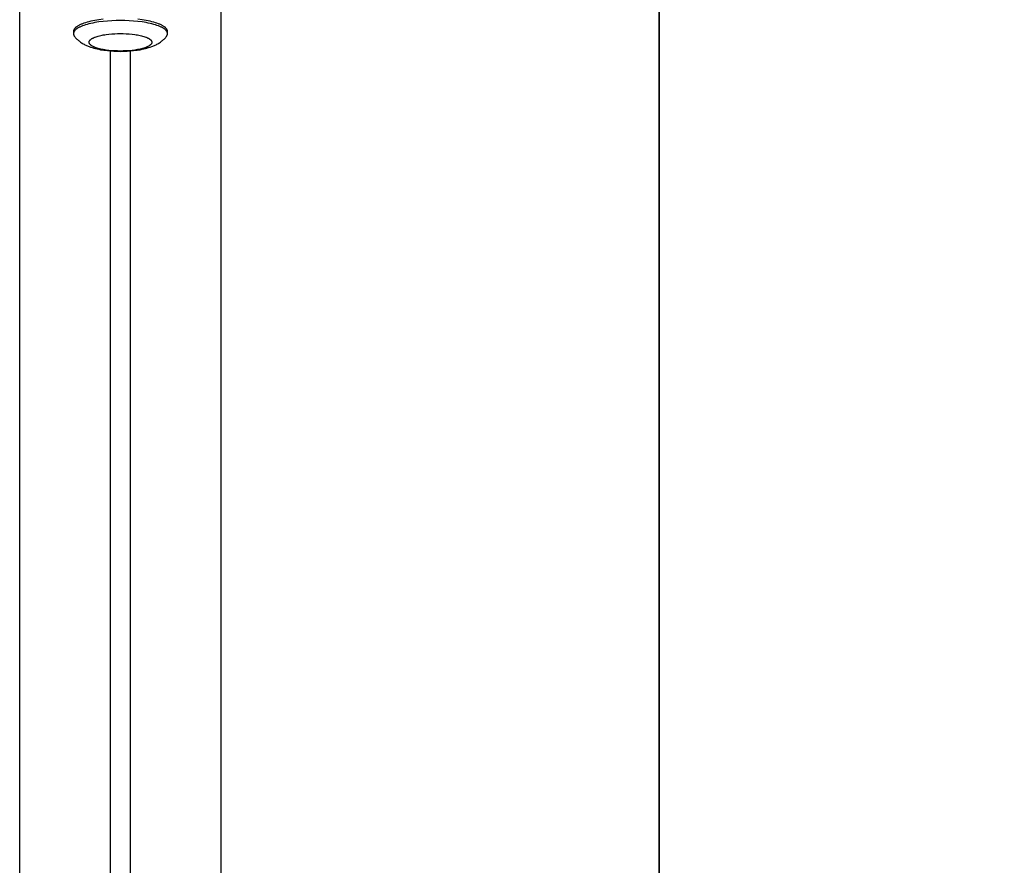
# Model space of a CAD drawing. Units: millimetres. Extents: x -1789 to 1789, y -3770 to 3770.
# Drawn here: x -1779 to -1339, y -613 to -236 of the extents above; entities that cross this region are included whole.
import ezdxf

# ---------------------------------------------------------------- set-up
doc = ezdxf.new("R2010")
doc.units = ezdxf.units.MM
doc.layers.add('ORG1008BY 2D', color=7, linetype='Continuous', true_color=0x000000)
doc.layers.add('ORG1008BY Sikkerhedszone', color=7, linetype='Continuous', true_color=0x000000)

msp = doc.modelspace()

# ---------------------------------------------------------------- linework, layer by layer
at = {"layer": 'ORG1008BY 2D', "color": 18, "lineweight": -3, "true_color": 0x000000}
for points in [[(-1779, -732.27), (-1779, -137.76)], [(-1689, -732.27), (-1689, -137.76)], [(-1741.73, -235.56), (-1743.65, -235.8), (-1744.58, -235.94), (-1745.49, -236.1), (-1746.38, -236.27), (-1747.24, -236.46), (-1748.06, -236.65), (-1748.85, -236.86), (-1749.6, -237.08), (-1750.3, -237.31), (-1750.96, -237.55), (-1751.28, -237.68), (-1751.58, -237.8), (-1751.87, -237.93), (-1752.14, -238.05), (-1752.4, -238.18), (-1752.65, -238.32), (-1752.89, -238.45), (-1753.12, -238.58), (-1753.33, -238.72), (-1753.53, -238.85), (-1753.62, -238.92), (-1753.71, -238.99), (-1753.8, -239.05), (-1753.88, -239.12), (-1753.96, -239.19), (-1754.04, -239.26), (-1754.12, -239.33), (-1754.19, -239.39), (-1754.26, -239.46), (-1754.32, -239.53), (-1754.39, -239.6), (-1754.44, -239.67), (-1754.5, -239.74), (-1754.55, -239.8), (-1754.6, -239.87), (-1754.65, -239.94), (-1754.69, -240.01), (-1754.73, -240.08), (-1754.77, -240.14), (-1754.81, -240.21), (-1754.84, -240.28), (-1754.85, -240.31), (-1754.87, -240.35), (-1754.88, -240.38), (-1754.89, -240.41), (-1754.9, -240.45), (-1754.92, -240.48), (-1754.93, -240.51), (-1754.94, -240.55), (-1754.94, -240.58), (-1754.95, -240.61), (-1754.96, -240.65), (-1754.97, -240.68), (-1754.97, -240.71), (-1754.98, -240.75), (-1754.98, -240.78), (-1754.99, -240.81), (-1754.99, -240.84), (-1754.99, -240.88), (-1755, -240.91), (-1755, -240.94), (-1755, -240.98), (-1755, -241.01)], [(-1713, -241.97), (-1713, -241.94), (-1713, -241.9), (-1713, -241.87), (-1713.01, -241.84), (-1713.01, -241.81), (-1713.01, -241.77), (-1713.02, -241.74), (-1713.02, -241.71), (-1713.03, -241.67), (-1713.03, -241.64), (-1713.04, -241.61), (-1713.05, -241.57), (-1713.06, -241.54), (-1713.06, -241.51), (-1713.07, -241.47), (-1713.08, -241.44), (-1713.1, -241.41), (-1713.11, -241.37), (-1713.12, -241.34), (-1713.13, -241.31), (-1713.15, -241.27), (-1713.16, -241.24), (-1713.19, -241.17), (-1713.23, -241.11), (-1713.27, -241.04), (-1713.31, -240.97), (-1713.35, -240.9), (-1713.4, -240.83), (-1713.45, -240.77), (-1713.5, -240.7), (-1713.56, -240.63), (-1713.61, -240.56), (-1713.68, -240.49), (-1713.74, -240.42), (-1713.81, -240.36), (-1713.88, -240.29), (-1713.96, -240.22), (-1714.04, -240.15), (-1714.12, -240.08), (-1714.2, -240.01), (-1714.29, -239.95), (-1714.38, -239.88), (-1714.47, -239.81), (-1714.67, -239.68), (-1714.88, -239.54), (-1715.11, -239.41), (-1715.35, -239.28), (-1715.6, -239.14), (-1715.86, -239.02), (-1716.13, -238.89), (-1716.42, -238.76), (-1716.72, -238.64), (-1717.04, -238.51), (-1717.7, -238.27), (-1718.4, -238.04), (-1719.15, -237.82), (-1719.94, -237.61), (-1720.76, -237.42), (-1721.62, -237.23), (-1722.51, -237.06), (-1723.42, -236.9), (-1724.35, -236.76), (-1726.27, -236.52), (-1728.22, -236.33), (-1730.18, -236.2), (-1732.11, -236.13), (-1734, -236.11), (-1735.89, -236.13), (-1737.82, -236.2), (-1739.78, -236.33), (-1741.73, -236.52), (-1743.65, -236.76), (-1744.58, -236.9), (-1745.49, -237.06), (-1746.38, -237.23), (-1747.24, -237.42), (-1748.06, -237.61), (-1748.85, -237.82), (-1749.6, -238.04), (-1750.3, -238.27), (-1750.96, -238.51), (-1751.28, -238.64), (-1751.58, -238.76), (-1751.87, -238.89), (-1752.14, -239.02), (-1752.4, -239.14), (-1752.65, -239.28), (-1752.89, -239.41), (-1753.12, -239.54), (-1753.33, -239.68), (-1753.53, -239.81), (-1753.62, -239.88), (-1753.71, -239.95), (-1753.8, -240.01), (-1753.88, -240.08), (-1753.96, -240.15), (-1754.04, -240.22), (-1754.12, -240.29), (-1754.19, -240.36), (-1754.26, -240.42), (-1754.32, -240.49), (-1754.39, -240.56), (-1754.44, -240.63), (-1754.5, -240.7), (-1754.55, -240.77), (-1754.6, -240.83), (-1754.65, -240.9), (-1754.69, -240.97), (-1754.73, -241.04), (-1754.77, -241.11), (-1754.81, -241.17), (-1754.84, -241.24), (-1754.85, -241.27), (-1754.87, -241.31), (-1754.88, -241.34), (-1754.89, -241.37), (-1754.9, -241.41), (-1754.92, -241.44), (-1754.93, -241.47), (-1754.94, -241.51), (-1754.94, -241.54), (-1754.95, -241.57), (-1754.96, -241.61), (-1754.97, -241.64), (-1754.97, -241.67), (-1754.98, -241.71), (-1754.98, -241.74), (-1754.99, -241.77), (-1754.99, -241.81), (-1754.99, -241.84), (-1755, -241.87), (-1755, -241.9), (-1755, -241.94), (-1755, -241.97)], [(-1713, -241.01), (-1713, -240.98), (-1713, -240.94), (-1713, -240.91), (-1713.01, -240.88), (-1713.01, -240.84), (-1713.01, -240.81), (-1713.02, -240.78), (-1713.02, -240.75), (-1713.03, -240.71), (-1713.03, -240.68), (-1713.04, -240.65), (-1713.05, -240.61), (-1713.06, -240.58), (-1713.06, -240.55), (-1713.07, -240.51), (-1713.08, -240.48), (-1713.1, -240.45), (-1713.11, -240.41), (-1713.12, -240.38), (-1713.13, -240.35), (-1713.15, -240.31), (-1713.16, -240.28), (-1713.19, -240.21), (-1713.23, -240.14), (-1713.27, -240.08), (-1713.31, -240.01), (-1713.35, -239.94), (-1713.4, -239.87), (-1713.45, -239.8), (-1713.5, -239.74), (-1713.56, -239.67), (-1713.61, -239.6), (-1713.68, -239.53), (-1713.74, -239.46), (-1713.81, -239.39), (-1713.88, -239.33), (-1713.96, -239.26), (-1714.04, -239.19), (-1714.12, -239.12), (-1714.2, -239.05), (-1714.29, -238.99), (-1714.38, -238.92), (-1714.47, -238.85), (-1714.67, -238.72), (-1714.88, -238.58), (-1715.11, -238.45), (-1715.35, -238.32), (-1715.6, -238.18), (-1715.86, -238.05), (-1716.13, -237.93), (-1716.42, -237.8), (-1716.72, -237.68), (-1717.04, -237.55), (-1717.7, -237.31), (-1718.4, -237.08), (-1719.15, -236.86), (-1719.94, -236.65), (-1720.76, -236.46), (-1721.62, -236.27), (-1722.51, -236.1), (-1723.42, -235.94), (-1724.35, -235.8), (-1726.27, -235.56)], [(-1755, -241.01), (-1755, -241.97)], [(-1713, -241.97), (-1713, -241.01)], [(-1755, -241.97), (-1755, -242.01), (-1755, -242.05), (-1755, -242.09), (-1754.99, -242.13), (-1754.99, -242.17), (-1754.98, -242.21), (-1754.98, -242.25), (-1754.97, -242.29), (-1754.96, -242.33), (-1754.95, -242.37), (-1754.94, -242.41), (-1754.93, -242.45), (-1754.92, -242.49), (-1754.9, -242.53), (-1754.89, -242.57), (-1754.87, -242.62), (-1754.86, -242.66), (-1754.84, -242.7), (-1754.82, -242.74), (-1754.8, -242.78), (-1754.78, -242.82), (-1754.76, -242.86), (-1754.73, -242.9), (-1754.71, -242.94), (-1754.69, -242.98), (-1754.66, -243.02), (-1754.63, -243.06), (-1754.61, -243.1), (-1754.55, -243.18), (-1754.49, -243.25)], [(-1754.49, -243.25), (-1754.35, -243.42), (-1754.21, -243.59), (-1754.06, -243.76), (-1753.91, -243.92), (-1753.76, -244.08), (-1753.59, -244.25), (-1753.43, -244.41), (-1753.26, -244.57), (-1753.08, -244.73), (-1752.89, -244.9), (-1752.71, -245.06), (-1752.52, -245.21), (-1752.18, -245.48), (-1751.83, -245.73), (-1751.44, -245.99), (-1751.05, -246.24), (-1750.66, -246.47), (-1750.26, -246.7), (-1749.89, -246.89), (-1749.52, -247.08), (-1749.14, -247.25), (-1748.76, -247.42), (-1748.41, -247.57), (-1748.05, -247.71), (-1747.32, -247.97), (-1746.58, -248.21), (-1745.83, -248.44), (-1745.11, -248.63), (-1744.37, -248.8), (-1743.62, -248.96), (-1742.86, -249.11), (-1742.12, -249.24), (-1741.38, -249.35), (-1739.85, -249.55), (-1738.41, -249.69), (-1736.96, -249.78), (-1735.49, -249.84), (-1734, -249.86), (-1732.51, -249.84), (-1731.04, -249.78), (-1729.59, -249.69), (-1728.15, -249.55), (-1726.62, -249.35), (-1725.88, -249.24), (-1725.14, -249.11), (-1724.38, -248.96), (-1723.63, -248.8), (-1722.89, -248.63), (-1722.17, -248.44), (-1721.42, -248.21), (-1720.68, -247.97), (-1719.95, -247.71), (-1719.59, -247.57), (-1719.24, -247.42), (-1718.86, -247.25), (-1718.48, -247.08), (-1718.11, -246.89), (-1717.74, -246.7), (-1717.34, -246.47), (-1716.95, -246.24), (-1716.56, -245.99), (-1716.17, -245.73), (-1715.82, -245.48), (-1715.48, -245.21), (-1715.29, -245.06), (-1715.11, -244.9), (-1714.92, -244.73), (-1714.74, -244.57), (-1714.57, -244.41), (-1714.41, -244.25), (-1714.24, -244.08), (-1714.09, -243.92), (-1713.94, -243.76), (-1713.79, -243.59), (-1713.65, -243.42), (-1713.51, -243.25)], [(-1713.51, -243.25), (-1713.45, -243.18), (-1713.39, -243.1), (-1713.37, -243.06), (-1713.34, -243.02), (-1713.31, -242.98), (-1713.29, -242.94), (-1713.27, -242.9), (-1713.24, -242.86), (-1713.22, -242.82), (-1713.2, -242.78), (-1713.18, -242.74), (-1713.16, -242.7), (-1713.14, -242.66), (-1713.13, -242.62), (-1713.11, -242.57), (-1713.1, -242.53), (-1713.08, -242.49), (-1713.07, -242.45), (-1713.06, -242.41), (-1713.05, -242.37), (-1713.04, -242.33), (-1713.03, -242.29), (-1713.02, -242.25), (-1713.02, -242.21), (-1713.01, -242.17), (-1713.01, -242.13), (-1713, -242.09), (-1713, -242.05), (-1713, -242.01), (-1713, -241.97)], [(-1738.5, -729.39), (-1738.5, -607.78), (-1738.5, -486.17), (-1738.5, -364.55), (-1738.5, -249.68)], [(-1729.5, -729.39), (-1729.5, -249.68)]]:
    msp.add_lwpolyline(points, dxfattribs=at)
msp.add_lwpolyline([(-1720, -245.81), (-1720, -245.83), (-1720, -245.85), (-1720, -245.87), (-1720, -245.9), (-1720.01, -245.92), (-1720.01, -245.94), (-1720.01, -245.96), (-1720.01, -245.98), (-1720.02, -246.01), (-1720.02, -246.03), (-1720.03, -246.05), (-1720.03, -246.07), (-1720.04, -246.09), (-1720.04, -246.12), (-1720.05, -246.14), (-1720.06, -246.16), (-1720.06, -246.18), (-1720.07, -246.2), (-1720.08, -246.23), (-1720.09, -246.25), (-1720.1, -246.27), (-1720.11, -246.29), (-1720.13, -246.34), (-1720.15, -246.38), (-1720.18, -246.43), (-1720.2, -246.47), (-1720.23, -246.52), (-1720.26, -246.57), (-1720.3, -246.61), (-1720.33, -246.66), (-1720.37, -246.7), (-1720.41, -246.75), (-1720.45, -246.79), (-1720.49, -246.84), (-1720.54, -246.88), (-1720.59, -246.93), (-1720.64, -246.98), (-1720.69, -247.02), (-1720.74, -247.07), (-1720.8, -247.11), (-1720.86, -247.16), (-1720.92, -247.2), (-1720.98, -247.25), (-1721.12, -247.34), (-1721.26, -247.43), (-1721.41, -247.52), (-1721.56, -247.6), (-1721.73, -247.69), (-1721.91, -247.78), (-1722.09, -247.86), (-1722.28, -247.95), (-1722.48, -248.03), (-1722.69, -248.11), (-1723.13, -248.27), (-1723.6, -248.43), (-1724.1, -248.57), (-1724.63, -248.71), (-1725.18, -248.84), (-1725.75, -248.97), (-1726.34, -249.08), (-1726.95, -249.18), (-1727.57, -249.28), (-1728.85, -249.44), (-1730.15, -249.57), (-1731.45, -249.65), (-1732.74, -249.7), (-1734, -249.72), (-1735.26, -249.7), (-1736.55, -249.65), (-1737.85, -249.57), (-1739.15, -249.44), (-1740.43, -249.28), (-1741.05, -249.18), (-1741.66, -249.08), (-1742.25, -248.97), (-1742.82, -248.84), (-1743.37, -248.71), (-1743.9, -248.57), (-1744.4, -248.43), (-1744.87, -248.27), (-1745.31, -248.11), (-1745.52, -248.03), (-1745.72, -247.95), (-1745.91, -247.86), (-1746.09, -247.78), (-1746.27, -247.69), (-1746.44, -247.6), (-1746.59, -247.52), (-1746.74, -247.43), (-1746.88, -247.34), (-1747.02, -247.25), (-1747.08, -247.2), (-1747.14, -247.16), (-1747.2, -247.11), (-1747.26, -247.07), (-1747.31, -247.02), (-1747.36, -246.98), (-1747.41, -246.93), (-1747.46, -246.88), (-1747.51, -246.84), (-1747.55, -246.79), (-1747.59, -246.75), (-1747.63, -246.7), (-1747.67, -246.66), (-1747.7, -246.61), (-1747.74, -246.57), (-1747.77, -246.52), (-1747.8, -246.47), (-1747.82, -246.43), (-1747.85, -246.38), (-1747.87, -246.34), (-1747.89, -246.29), (-1747.9, -246.27), (-1747.91, -246.25), (-1747.92, -246.23), (-1747.93, -246.2), (-1747.94, -246.18), (-1747.94, -246.16), (-1747.95, -246.14), (-1747.96, -246.12), (-1747.96, -246.09), (-1747.97, -246.07), (-1747.97, -246.05), (-1747.98, -246.03), (-1747.98, -246.01), (-1747.99, -245.98), (-1747.99, -245.96), (-1747.99, -245.94), (-1747.99, -245.92), (-1748, -245.9), (-1748, -245.87), (-1748, -245.85), (-1748, -245.83), (-1748, -245.81), (-1748, -245.79), (-1748, -245.77), (-1748, -245.74), (-1748, -245.72), (-1747.99, -245.7), (-1747.99, -245.68), (-1747.99, -245.66), (-1747.99, -245.63), (-1747.98, -245.61), (-1747.98, -245.59), (-1747.97, -245.57), (-1747.97, -245.55), (-1747.96, -245.52), (-1747.96, -245.5), (-1747.95, -245.48), (-1747.94, -245.46), (-1747.94, -245.44), (-1747.93, -245.41), (-1747.92, -245.39), (-1747.91, -245.37), (-1747.9, -245.35), (-1747.89, -245.32), (-1747.87, -245.28), (-1747.85, -245.23), (-1747.82, -245.19), (-1747.8, -245.14), (-1747.77, -245.1), (-1747.74, -245.05), (-1747.7, -245.01), (-1747.67, -244.96), (-1747.63, -244.92), (-1747.59, -244.87), (-1747.55, -244.82), (-1747.51, -244.78), (-1747.46, -244.73), (-1747.41, -244.69), (-1747.36, -244.64), (-1747.31, -244.6), (-1747.26, -244.55), (-1747.2, -244.51), (-1747.14, -244.46), (-1747.08, -244.42), (-1747.02, -244.37), (-1746.88, -244.28), (-1746.74, -244.19), (-1746.59, -244.1), (-1746.44, -244.01), (-1746.27, -243.93), (-1746.09, -243.84), (-1745.91, -243.76), (-1745.72, -243.67), (-1745.52, -243.59), (-1745.31, -243.51), (-1744.87, -243.35), (-1744.4, -243.19), (-1743.9, -243.05), (-1743.37, -242.91), (-1742.82, -242.78), (-1742.25, -242.65), (-1741.66, -242.54), (-1741.05, -242.43), (-1740.43, -242.34), (-1739.15, -242.18), (-1737.85, -242.05), (-1736.55, -241.97), (-1735.26, -241.92), (-1734, -241.9), (-1732.74, -241.92), (-1731.45, -241.97), (-1730.15, -242.05), (-1728.85, -242.18), (-1727.57, -242.34), (-1726.95, -242.43), (-1726.34, -242.54), (-1725.75, -242.65), (-1725.18, -242.78), (-1724.63, -242.91), (-1724.1, -243.05), (-1723.6, -243.19), (-1723.13, -243.35), (-1722.69, -243.51), (-1722.48, -243.59), (-1722.28, -243.67), (-1722.09, -243.76), (-1721.91, -243.84), (-1721.73, -243.93), (-1721.56, -244.01), (-1721.41, -244.1), (-1721.26, -244.19), (-1721.12, -244.28), (-1720.98, -244.37), (-1720.92, -244.42), (-1720.86, -244.46), (-1720.8, -244.51), (-1720.74, -244.55), (-1720.69, -244.6), (-1720.64, -244.64), (-1720.59, -244.69), (-1720.54, -244.73), (-1720.49, -244.78), (-1720.45, -244.82), (-1720.41, -244.87), (-1720.37, -244.92), (-1720.33, -244.96), (-1720.3, -245.01), (-1720.26, -245.05), (-1720.23, -245.1), (-1720.2, -245.14), (-1720.18, -245.19), (-1720.15, -245.23), (-1720.13, -245.28), (-1720.11, -245.32), (-1720.1, -245.35), (-1720.09, -245.37), (-1720.08, -245.39), (-1720.07, -245.41), (-1720.06, -245.44), (-1720.06, -245.46), (-1720.05, -245.48), (-1720.04, -245.5), (-1720.04, -245.52), (-1720.03, -245.55), (-1720.03, -245.57), (-1720.02, -245.59), (-1720.02, -245.61), (-1720.01, -245.63), (-1720.01, -245.66), (-1720.01, -245.68), (-1720.01, -245.7), (-1720, -245.72), (-1720, -245.74), (-1720, -245.77), (-1720, -245.79)], close=True, dxfattribs=at)
at = {"layer": 'ORG1008BY Sikkerhedszone'}
msp.add_lwpolyline([(-1493.5, -3770), (1493.5, -3770), (1493.5, 3770), (-1493.5, 3770)], close=True, dxfattribs=at)
at = {"layer": 'ORG1008BY Sikkerhedszone', "extrusion": (-3.52722e-06, 0, 1)}
msp.add_lwpolyline([(1493.5, 3270), (1493.5, -3270), (-1493.5, -3270), (-1493.5, 3270)], close=True, dxfattribs=at)

doc.saveas('drawing.dxf')
